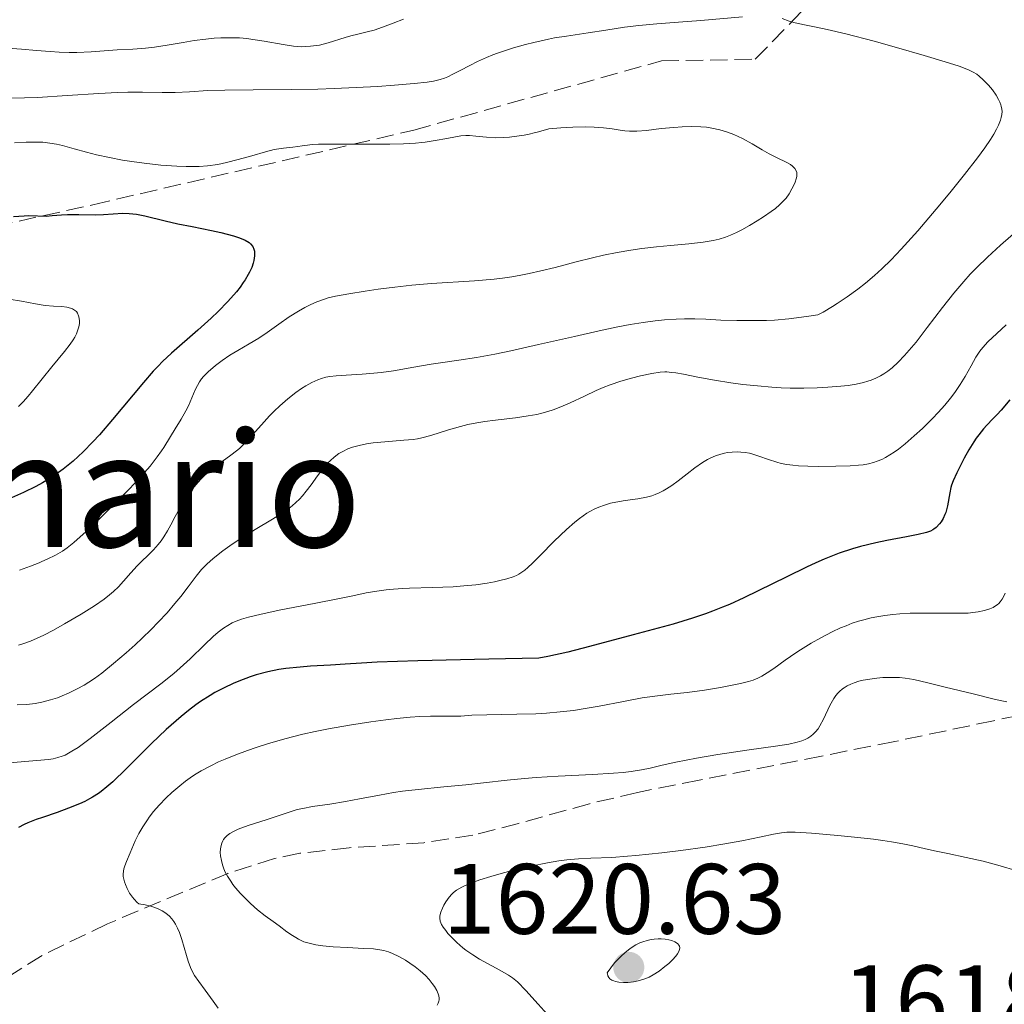
# Model space of a CAD drawing. Units: metres. Extents: x 678482 to 681961, y 4753887 to 4756290.
# Drawn here: x 679863 to 679962, y 4755000 to 4755099 of the extents above; entities that cross this region are included whole.
import ezdxf
from ezdxf.enums import TextEntityAlignment as Align

# ---------------------------------------------------------------- set-up
doc = ezdxf.new("R2010")
doc.units = ezdxf.units.M
doc.header["$MEASUREMENT"] = 0
doc.linetypes.add('DGN Style 3', pattern=[2.435891, 1.739922, -0.695969])
for name, color, linetype, lineweight in [('Cota de punto acotado terreno', 7, 'Continuous', 0), ('Curva de nivel directora', 30, 'Continuous', 30), ('Curva de nivel intermedia', 30, 'Continuous', 0), ('Punto acotado terreno (símbolo)', 7, 'Continuous', 0), ('Texto de rotulación de espacio menor sin especificar', 7, 'Continuous', 0), ('Zona arbolada', 92, 'DGN Style 3', 0)]:
    doc.layers.add(name, color=color, linetype=linetype, lineweight=lineweight)
doc.styles.add('Style-Arial', font='arial.ttf')

# ---------------------------------------------------------------- blocks, each defined once
blk = doc.blocks.new('5PATER')
at = {"layer": 'Punto acotado terreno (símbolo)', "linetype": 'Continuous', "lineweight": 0}
h = blk.add_hatch(color=51, dxfattribs=at)
edge = h.paths.add_edge_path()
edge.add_ellipse((0, 0), major_axis=(-0.1096, -0.1111), ratio=0.999422, start_angle=0, end_angle=360)

msp = doc.modelspace()

# ---------------------------------------------------------------- linework, layer by layer
at = {"layer": 'Curva de nivel directora', "color": 30, "linetype": 'Continuous', "lineweight": 30, "flags": 128}
for points, elevation in [([(679862.48, 4755079.17), (679863.57, 4755079.23), (679864.04, 4755079.25), (679865.81, 4755079.21), (679866.38, 4755079.25), (679867.3, 4755079.34), (679867.92, 4755079.36), (679869.06, 4755079.36), (679870.74, 4755079.34), (679871.53, 4755079.35), (679873.46, 4755079.49), (679874.1, 4755079.47), (679874.45, 4755079.44), (679874.82, 4755079.38), (679875.66, 4755079.22), (679877.72, 4755078.72), (679878.99, 4755078.44), (679880.41, 4755078.15), (679882.37, 4755077.75), (679883.3, 4755077.55), (679884.55, 4755077.23), (679885.06, 4755077.07), (679885.5, 4755076.9), (679885.74, 4755076.78), (679886.13, 4755076.54), (679886.28, 4755076.42), (679886.49, 4755076.15), (679886.62, 4755075.87), (679886.66, 4755075.67), (679886.68, 4755075.53), (679886.67, 4755075.23), (679886.6, 4755074.74), (679886.53, 4755074.47), (679886.39, 4755074.04), (679886.18, 4755073.58), (679886.05, 4755073.33), (679885.74, 4755072.81)], 1575), ([(679885.74, 4755072.81), (679885.55, 4755072.53), (679885.23, 4755072.09), (679884.86, 4755071.62), (679883.99, 4755070.64), (679883.02, 4755069.64), (679882.34, 4755068.98), (679881, 4755067.75), (679878.33, 4755065.46), (679877.45, 4755064.63), (679877, 4755064.16), (679876.52, 4755063.65), (679875.53, 4755062.53), (679872.44, 4755058.82), (679871.11, 4755057.27), (679870.45, 4755056.55), (679869.47, 4755055.55), (679868.48, 4755054.63), (679867.98, 4755054.21), (679867.47, 4755053.81), (679866.43, 4755053.09), (679865.41, 4755052.46), (679864.75, 4755052.09), (679863.5, 4755051.48), (679862.3, 4755050.96)], 1575), ([(679962.45, 4755060.78), (679961.56, 4755059.75), (679961.16, 4755059.3), (679960.74, 4755058.86), (679960.13, 4755058.22), (679959.81, 4755057.86), (679959.32, 4755057.26), (679959.08, 4755056.92), (679958.83, 4755056.55), (679958.34, 4755055.76), (679957.87, 4755054.93), (679957.12, 4755053.44), (679956.76, 4755052.64), (679956.6, 4755052.22), (679956.52, 4755051.97), (679956.41, 4755051.46), (679956.19, 4755050.14), (679956.02, 4755049.47), (679955.94, 4755049.27), (679955.76, 4755048.88), (679955.55, 4755048.54), (679955.4, 4755048.34), (679955.07, 4755047.99), (679954.83, 4755047.81), (679954.71, 4755047.73), (679954.49, 4755047.62), (679954.1, 4755047.47), (679953.26, 4755047.27), (679952.08, 4755047.04), (679950.09, 4755046.66), (679948.99, 4755046.44), (679947.48, 4755046.08), (679946.67, 4755045.85), (679945.34, 4755045.4), (679943.82, 4755044.8), (679942.97, 4755044.42), (679942.06, 4755043.99), (679940.07, 4755043.02), (679937.21, 4755041.61), (679935.76, 4755040.92), (679934.33, 4755040.27), (679933.62, 4755039.97), (679932.6, 4755039.57)], 1600), ([(679932.6, 4755039.57), (679931.93, 4755039.32), (679930.61, 4755038.87), (679928.66, 4755038.29), (679924.65, 4755037.21), (679920.27, 4755036.03), (679918.11, 4755035.49), (679916.11, 4755035.05), (679915.2, 4755034.88), (679910.19, 4755034.78), (679903.06, 4755034.6), (679898.97, 4755034.46), (679897.41, 4755034.38), (679895.78, 4755034.26), (679894.31, 4755034.17), (679892.28, 4755034.06), (679891.24, 4755033.98), (679889.83, 4755033.83), (679889.11, 4755033.72), (679888, 4755033.5), (679886.83, 4755033.19), (679886.22, 4755033), (679885.1, 4755032.58), (679884.52, 4755032.33), (679883.62, 4755031.91), (679882.7, 4755031.42), (679882.23, 4755031.14), (679881.27, 4755030.53), (679880.78, 4755030.19), (679880.04, 4755029.64), (679879.3, 4755029.03), (679878.8, 4755028.6), (679877.8, 4755027.71), (679876.34, 4755026.32), (679873.78, 4755023.76), (679872.45, 4755022.47), (679871.86, 4755021.96), (679871.3, 4755021.51), (679871.02, 4755021.3), (679870.43, 4755020.93), (679870.13, 4755020.76), (679869.65, 4755020.51), (679869.13, 4755020.27), (679868.02, 4755019.82), (679866.87, 4755019.4), (679865.4, 4755018.9), (679864.76, 4755018.68), (679863.93, 4755018.36), (679863.58, 4755018.2), (679862.99, 4755017.9)], 1600)]:
    msp.add_lwpolyline(points, dxfattribs=dict(at, elevation=elevation))
at = {"layer": 'Curva de nivel intermedia', "color": 30, "linetype": 'Continuous', "lineweight": 0, "flags": 128}
for points, elevation in [([(679861.94, 4755096.03), (679863.3, 4755095.95), (679864.8, 4755095.82), (679866.16, 4755095.7), (679867.09, 4755095.64), (679868.08, 4755095.61), (679868.86, 4755095.61), (679870.3, 4755095.68), (679872.88, 4755095.86), (679874.47, 4755095.95), (679875.72, 4755096.03), (679876.65, 4755096.13), (679877.92, 4755096.33), (679879.5, 4755096.62), (679880.63, 4755096.8), (679881.78, 4755096.95), (679882.63, 4755097.03), (679883.28, 4755097.07), (679884.2, 4755097.08), (679885.18, 4755097.06), (679885.89, 4755097), (679886.49, 4755096.92), (679887.63, 4755096.74), (679889.56, 4755096.4), (679890.57, 4755096.24), (679891.03, 4755096.2), (679891.41, 4755096.19), (679891.83, 4755096.2), (679892.29, 4755096.23), (679893.19, 4755096.35), (679894.05, 4755096.58), (679895.78, 4755097.11), (679896.35, 4755097.28), (679897.03, 4755097.46), (679897.97, 4755097.68), (679898.66, 4755097.86), (679899.51, 4755098.16), (679900.58, 4755098.56), (679901.62, 4755098.95)], 1590), ([(679862.29, 4755091.01), (679864.9, 4755091.11), (679867.87, 4755091.29), (679871.07, 4755091.5), (679872.92, 4755091.6), (679873.95, 4755091.63), (679875.42, 4755091.63), (679877.42, 4755091.61), (679878.72, 4755091.61), (679880.14, 4755091.67), (679881.99, 4755091.78), (679883.71, 4755091.84), (679886.53, 4755091.86), (679890.41, 4755091.88), (679893.01, 4755091.93), (679894.65, 4755091.98), (679896.86, 4755092.08), (679899.02, 4755092.2), (679900.72, 4755092.33), (679902.7, 4755092.5), (679903.98, 4755092.64), (679904.63, 4755092.74), (679905.28, 4755092.89), (679905.73, 4755093.02), (679906.06, 4755093.16), (679906.58, 4755093.42), (679907.3, 4755093.8), (679908.26, 4755094.31), (679909.04, 4755094.7), (679909.95, 4755095.11), (679910.58, 4755095.37), (679911.04, 4755095.54), (679912.65, 4755096.06), (679913.86, 4755096.41), (679914.7, 4755096.62), (679916.17, 4755096.94), (679916.77, 4755097.06), (679917.98, 4755097.26), (679920.16, 4755097.58), (679921.91, 4755097.85), (679923.8, 4755098.14), (679925.23, 4755098.32), (679927.03, 4755098.49), (679929.22, 4755098.65), (679931.45, 4755098.83), (679935.61, 4755099.19)], 1585), ([(679939.62, 4755099.01), (679940.3, 4755098.76), (679940.91, 4755098.58), (679941.84, 4755098.39), (679943.02, 4755098.16), (679944.12, 4755097.92), (679945.98, 4755097.47), (679948.83, 4755096.73), (679951.06, 4755096.12), (679953.84, 4755095.32), (679955.96, 4755094.68), (679957.35, 4755094.24), (679957.98, 4755094), (679958.35, 4755093.85), (679958.77, 4755093.65), (679959.12, 4755093.44), (679959.38, 4755093.24), (679959.77, 4755092.88), (679960.3, 4755092.33)], 1585), ([(679960.3, 4755092.33), (679960.69, 4755091.86), (679961.07, 4755091.32), (679961.32, 4755090.9), (679961.45, 4755090.62), (679961.55, 4755090.36), (679961.58, 4755090.24), (679961.64, 4755089.94), (679961.66, 4755089.69), (679961.64, 4755089.39), (679961.59, 4755089.08), (679961.52, 4755088.81), (679961.32, 4755088.32), (679961.12, 4755087.91), (679960.84, 4755087.42), (679960.51, 4755086.89), (679959.94, 4755086.06), (679959.2, 4755085.06), (679957.9, 4755083.38), (679956.41, 4755081.53), (679955.06, 4755079.9), (679953.2, 4755077.72), (679951.54, 4755075.87), (679950.55, 4755074.83), (679949.59, 4755073.9), (679948.87, 4755073.24), (679947.95, 4755072.47), (679947.19, 4755071.88), (679946.12, 4755071.11), (679945.12, 4755070.43), (679944.67, 4755070.14), (679943.71, 4755069.58), (679943.18, 4755069.3), (679942.03, 4755069.13), (679940.28, 4755068.91), (679938.83, 4755068.78), (679938.04, 4755068.74), (679936.92, 4755068.74), (679935.05, 4755068.72), (679933.45, 4755068.77), (679931.96, 4755068.86), (679930.84, 4755068.9), (679929.81, 4755068.91), (679928.97, 4755068.88), (679927.81, 4755068.8), (679926.85, 4755068.7), (679925.65, 4755068.53), (679924.35, 4755068.32), (679923.12, 4755068.09), (679921.24, 4755067.69), (679918.78, 4755067.14), (679915.16, 4755066.31), (679912.4, 4755065.68), (679910.79, 4755065.35), (679908.94, 4755065.02), (679907.18, 4755064.74), (679905.55, 4755064.52), (679904.4, 4755064.36), (679902.66, 4755064.06), (679900.63, 4755063.7), (679899.39, 4755063.52), (679898.64, 4755063.44), (679897.48, 4755063.35), (679895.85, 4755063.25), (679894.86, 4755063.18), (679894.23, 4755063.1), (679893.84, 4755063.04), (679893.4, 4755062.92), (679893.01, 4755062.78), (679892.43, 4755062.51), (679891.83, 4755062.17), (679891.4, 4755061.9), (679890.83, 4755061.5), (679890.03, 4755060.87), (679889.22, 4755060.18), (679888.64, 4755059.63), (679888.17, 4755059.16), (679887.36, 4755058.28), (679886.12, 4755056.89), (679885.48, 4755056.2), (679885.18, 4755055.91), (679884.87, 4755055.65), (679884.3, 4755055.22), (679883.43, 4755054.6), (679882.79, 4755054.14), (679882.15, 4755053.62), (679881.67, 4755053.19), (679881.3, 4755052.83), (679880.79, 4755052.26), (679880.31, 4755051.67), (679879.99, 4755051.24), (679879.61, 4755050.67), (679879.13, 4755049.85), (679878.72, 4755049.08), (679878.27, 4755048.24), (679877.93, 4755047.64), (679877.56, 4755047.03), (679877.3, 4755046.64), (679877.01, 4755046.28), (679876.54, 4755045.75), (679875.97, 4755045.18)], 1585), ([(679890.5, 4755086.12), (679891.03, 4755086.18), (679891.46, 4755086.24), (679891.98, 4755086.32), (679892.45, 4755086.37), (679893.08, 4755086.41), (679894.55, 4755086.42), (679899.11, 4755086.41), (679900.26, 4755086.42), (679901.63, 4755086.45), (679902.82, 4755086.53), (679903.47, 4755086.59), (679903.78, 4755086.63), (679904.8, 4755086.78), (679905.95, 4755086.99), (679906.83, 4755087.16), (679907.36, 4755087.25), (679907.87, 4755087.29), (679908.25, 4755087.28), (679908.87, 4755087.22), (679909.94, 4755087.11), (679910.84, 4755087.06), (679911.64, 4755087.07), (679912.24, 4755087.12), (679912.98, 4755087.21), (679913.72, 4755087.32), (679914.24, 4755087.42), (679914.73, 4755087.54), (679915.17, 4755087.65), (679916.2, 4755087.96), (679917.39, 4755088.05), (679918.6, 4755088.12), (679919.9, 4755088.15), (679920.73, 4755088.13), (679921.67, 4755088.06), (679922.55, 4755087.95), (679923.34, 4755087.83), (679923.81, 4755087.76), (679924.3, 4755087.73), (679925.04, 4755087.73), (679925.99, 4755087.8), (679927.48, 4755087.97), (679928.74, 4755088.1), (679929.57, 4755088.16), (679930.54, 4755088.18), (679931.45, 4755088.16), (679932.03, 4755088.11), (679932.56, 4755088.03), (679933.36, 4755087.85), (679934.13, 4755087.62), (679934.76, 4755087.38), (679935.61, 4755086.97), (679936.58, 4755086.44), (679937.59, 4755085.84), (679938.29, 4755085.45), (679939.12, 4755085.04), (679939.99, 4755084.61), (679940.45, 4755084.36), (679940.65, 4755084.21), (679940.86, 4755083.99), (679941, 4755083.75), (679941.06, 4755083.56), (679941.08, 4755083.4), (679941.06, 4755083.17), (679941.02, 4755082.95), (679940.9, 4755082.61), (679940.75, 4755082.24), (679940.59, 4755081.92), (679940.31, 4755081.45), (679939.99, 4755081), (679939.72, 4755080.7), (679939.35, 4755080.34), (679938.92, 4755079.97), (679938.5, 4755079.65), (679937.74, 4755079.13), (679937.1, 4755078.72), (679936.33, 4755078.25), (679935.57, 4755077.83), (679935.04, 4755077.57), (679934.41, 4755077.28), (679933.92, 4755077.09), (679933.29, 4755076.9), (679932.67, 4755076.75), (679931.67, 4755076.58), (679930.24, 4755076.42), (679928.41, 4755076.25), (679927, 4755076.12), (679925.53, 4755075.95), (679924.42, 4755075.79), (679923.06, 4755075.56), (679921.67, 4755075.28), (679920.59, 4755075.03), (679918.93, 4755074.61), (679916.83, 4755074.05), (679915.38, 4755073.7), (679914.21, 4755073.43), (679913.4, 4755073.27), (679912.48, 4755073.12), (679911.55, 4755072.98), (679910.73, 4755072.88), (679908.75, 4755072.72)], 1580), ([(679862.58, 4755086.56), (679863.76, 4755086.62), (679864.78, 4755086.63), (679865.43, 4755086.6), (679866.13, 4755086.53), (679866.82, 4755086.42), (679867.42, 4755086.28), (679868.57, 4755085.96), (679869.83, 4755085.61), (679870.83, 4755085.35), (679872.13, 4755085.07), (679873.44, 4755084.82), (679874.38, 4755084.66), (679875.6, 4755084.5), (679877.29, 4755084.32), (679878.87, 4755084.2), (679879.82, 4755084.16), (679880.53, 4755084.16), (679881.11, 4755084.18), (679881.96, 4755084.25), (679882.99, 4755084.39), (679883.86, 4755084.56), (679885.04, 4755084.86), (679886.39, 4755085.24), (679887.77, 4755085.64), (679888.66, 4755085.87), (679889.58, 4755086.02), (679890.5, 4755086.12)], 1580), ([(679963.3, 4755077.87), (679961.51, 4755076.29), (679960.19, 4755075.09), (679959.13, 4755074.06), (679958.46, 4755073.38), (679957.82, 4755072.65), (679956.84, 4755071.48), (679955.7, 4755070.02), (679954.16, 4755068.02), (679953.04, 4755066.57), (679952.36, 4755065.76), (679951.89, 4755065.22), (679951.24, 4755064.55), (679950.63, 4755063.99), (679950.22, 4755063.66), (679949.81, 4755063.37), (679949.48, 4755063.17), (679949.01, 4755062.94), (679948.55, 4755062.75), (679948.21, 4755062.64), (679947.75, 4755062.51), (679947.03, 4755062.36), (679946.22, 4755062.23), (679945.48, 4755062.15), (679944.2, 4755062.04), (679943.12, 4755061.98), (679941.78, 4755061.95), (679940.4, 4755061.96), (679939.5, 4755061.99), (679938.58, 4755062.05), (679937.14, 4755062.18), (679935.67, 4755062.33), (679934.47, 4755062.49), (679932.83, 4755062.75), (679931.16, 4755063.05), (679929.7, 4755063.34), (679928.94, 4755063.48), (679928.51, 4755063.53), (679928.05, 4755063.57), (679927.82, 4755063.57), (679927.38, 4755063.55), (679926.52, 4755063.41), (679925.41, 4755063.18), (679924.48, 4755062.95), (679923.43, 4755062.64), (679922.36, 4755062.28), (679921.66, 4755062.01), (679920.96, 4755061.7), (679919.78, 4755061.15), (679918.35, 4755060.48), (679917.39, 4755060.07), (679916.62, 4755059.77), (679916.09, 4755059.6), (679915.51, 4755059.44), (679914.98, 4755059.32), (679914.12, 4755059.16), (679912.85, 4755058.98), (679911.42, 4755058.82), (679910.54, 4755058.72), (679910.05, 4755058.65), (679909.79, 4755058.61), (679908.96, 4755058.47), (679908.07, 4755058.29)], 1590), ([(679908.75, 4755072.72), (679904.42, 4755072.43), (679902.47, 4755072.27), (679900.75, 4755072.09), (679899.08, 4755071.87), (679897.77, 4755071.68), (679896.15, 4755071.41), (679894.79, 4755071.16), (679894.05, 4755070.99), (679893.58, 4755070.84), (679892.92, 4755070.59), (679892.24, 4755070.29), (679891.73, 4755070.05), (679891.08, 4755069.68), (679890.16, 4755069.11), (679889.11, 4755068.37), (679887.95, 4755067.54), (679887.12, 4755066.97), (679886.13, 4755066.38), (679884.99, 4755065.74), (679884.21, 4755065.27), (679883.42, 4755064.73), (679882.77, 4755064.22), (679882.02, 4755063.57), (679881.56, 4755063.13), (679881.34, 4755062.87), (679881.14, 4755062.57), (679880.95, 4755062.22), (679880.73, 4755061.77), (679880.04, 4755060.19), (679879.78, 4755059.67), (679879.32, 4755058.85), (679878.71, 4755057.87), (679878.25, 4755057.1), (679877.56, 4755055.99), (679877.35, 4755055.66), (679876.91, 4755055.05), (679876.2, 4755054.14), (679875.64, 4755053.48), (679874.95, 4755052.72), (679873.73, 4755051.45), (679872.4, 4755050.1), (679871.26, 4755048.99), (679869.78, 4755047.59), (679868.55, 4755046.48), (679867.87, 4755045.92), (679867.41, 4755045.61), (679866.7, 4755045.21), (679865.86, 4755044.8), (679865.33, 4755044.55), (679865.06, 4755044.44), (679864.19, 4755044.1), (679863.1, 4755043.7)], 1580), ([(679862.05, 4755070.88), (679863.29, 4755070.68), (679864.71, 4755070.4), (679865.67, 4755070.25), (679866.5, 4755070.18), (679867.35, 4755070.12), (679867.86, 4755070.06), (679868.21, 4755069.98), (679868.42, 4755069.9), (679868.62, 4755069.78), (679868.8, 4755069.63), (679868.91, 4755069.46), (679869.02, 4755069.2), (679869.08, 4755068.98), (679869.1, 4755068.67), (679869.1, 4755068.43), (679869.05, 4755068.1), (679868.96, 4755067.78), (679868.81, 4755067.39), (679868.65, 4755067.06), (679868.48, 4755066.78), (679868.18, 4755066.35), (679867.6, 4755065.61), (679866.34, 4755064.08), (679864.41, 4755061.68), (679863.98, 4755061.15), (679863.47, 4755060.57), (679863.01, 4755060.1)], 1570), ([(679962.09, 4755068.29), (679961.13, 4755067.42), (679960.25, 4755066.59), (679959.73, 4755066.02), (679959.43, 4755065.64), (679959.05, 4755065.04), (679958.57, 4755064.19), (679957.96, 4755063.11), (679957.47, 4755062.31), (679956.94, 4755061.52), (679956.5, 4755060.93), (679955.91, 4755060.23), (679955.26, 4755059.5), (679954.67, 4755058.89), (679953.67, 4755057.9), (679952.85, 4755057.15), (679951.95, 4755056.37), (679951.27, 4755055.84), (679950.85, 4755055.54), (679950.41, 4755055.25), (679949.97, 4755054.99), (679949.61, 4755054.81), (679949.13, 4755054.61), (679948.76, 4755054.49), (679948.25, 4755054.37), (679947.73, 4755054.27), (679947.25, 4755054.22)], 1595), ([(679908.07, 4755058.29), (679907.34, 4755058.11), (679906.14, 4755057.76), (679904.36, 4755057.21), (679903.45, 4755056.96), (679903.03, 4755056.87), (679902.6, 4755056.81), (679901.64, 4755056.72), (679899.76, 4755056.58), (679898.56, 4755056.47), (679897.9, 4755056.37), (679897.17, 4755056.21), (679896.49, 4755056.02), (679896.04, 4755055.85), (679895.52, 4755055.61), (679895.12, 4755055.38), (679894.65, 4755055.03), (679894.28, 4755054.7), (679893.99, 4755054.41), (679893.56, 4755053.89), (679893, 4755053.15), (679892.35, 4755052.24), (679891.87, 4755051.62), (679891.47, 4755051.14), (679891.18, 4755050.82), (679890.83, 4755050.48), (679890.46, 4755050.15), (679890.12, 4755049.88), (679889.53, 4755049.47), (679888.48, 4755048.81), (679886.73, 4755047.76), (679885.31, 4755046.87), (679884.43, 4755046.29), (679883.51, 4755045.63), (679882.69, 4755045), (679882.24, 4755044.62), (679881.86, 4755044.28), (679881.37, 4755043.76), (679880.82, 4755043.1), (679880.02, 4755042.03), (679879.27, 4755041.05), (679878.69, 4755040.34), (679877.9, 4755039.43), (679877.02, 4755038.48), (679876.31, 4755037.76), (679875.41, 4755036.88), (679874.71, 4755036.22), (679873.8, 4755035.4), (679872.54, 4755034.33), (679871.34, 4755033.38), (679870.61, 4755032.84), (679870.04, 4755032.46), (679869.58, 4755032.17), (679868.87, 4755031.78), (679868, 4755031.35), (679867.38, 4755031.08), (679866.91, 4755030.91), (679866.21, 4755030.69), (679865.34, 4755030.47), (679864.68, 4755030.34), (679863.84, 4755030.24), (679862.87, 4755030.18)], 1590), ([(679947.25, 4755054.22), (679946.42, 4755054.16), (679944.99, 4755054.12), (679943.28, 4755054.1), (679942.18, 4755054.12), (679941.26, 4755054.16), (679940.67, 4755054.21), (679940.07, 4755054.29), (679939.51, 4755054.4), (679939.06, 4755054.52), (679938.25, 4755054.79), (679937.25, 4755055.14), (679936.67, 4755055.33), (679936.33, 4755055.42), (679935.89, 4755055.49), (679935.46, 4755055.54), (679935.1, 4755055.56), (679934.6, 4755055.53), (679934.13, 4755055.48), (679933.82, 4755055.43), (679933.44, 4755055.34), (679932.93, 4755055.17), (679932.44, 4755054.97), (679932.1, 4755054.8), (679931.6, 4755054.49), (679930.84, 4755053.95), (679930.06, 4755053.36), (679929.16, 4755052.67), (679928.53, 4755052.2), (679928.01, 4755051.86), (679927.66, 4755051.66), (679927.26, 4755051.46), (679926.86, 4755051.28), (679926.52, 4755051.15), (679925.98, 4755051), (679925.11, 4755050.84), (679923.85, 4755050.67), (679922.93, 4755050.52), (679922.39, 4755050.4), (679921.79, 4755050.23), (679921.22, 4755050.03), (679920.81, 4755049.84), (679920.31, 4755049.57), (679920.02, 4755049.4), (679919.27, 4755048.87), (679918.82, 4755048.52), (679917.97, 4755047.77), (679916.74, 4755046.59), (679915.33, 4755045.18), (679914.57, 4755044.41), (679914.09, 4755043.96), (679913.8, 4755043.71), (679913.49, 4755043.48), (679913.18, 4755043.29), (679912.95, 4755043.17), (679912.61, 4755043.03), (679911.98, 4755042.83), (679911.28, 4755042.65), (679910.74, 4755042.52), (679910, 4755042.39), (679908.87, 4755042.24), (679907.67, 4755042.11), (679906.61, 4755042.04), (679904.53, 4755041.95), (679902.23, 4755041.88), (679901.54, 4755041.85), (679900.62, 4755041.8), (679899.87, 4755041.73), (679898.95, 4755041.6), (679897.87, 4755041.41), (679896.54, 4755041.13), (679895.21, 4755040.87), (679892.64, 4755040.37), (679889.32, 4755039.72), (679887.33, 4755039.3), (679886.07, 4755038.99), (679885.38, 4755038.78), (679884.82, 4755038.57), (679884.44, 4755038.4), (679883.98, 4755038.15), (679883.57, 4755037.88), (679883.03, 4755037.47), (679882.54, 4755037.05), (679881.66, 4755036.21), (679880.22, 4755034.81), (679879.23, 4755033.89), (679878.58, 4755033.33), (679877.27, 4755032.3), (679874.53, 4755030.21), (679872.29, 4755028.46), (679870.17, 4755026.8), (679868.97, 4755025.92), (679868.36, 4755025.53), (679868.02, 4755025.33), (679867.69, 4755025.16), (679867.38, 4755025.04), (679866.94, 4755024.9), (679866.47, 4755024.79), (679866.02, 4755024.72), (679864.82, 4755024.61), (679862.05, 4755024.39)], 1595), ([(679875.97, 4755045.18), (679875.36, 4755044.59), (679874.91, 4755044.13), (679874.26, 4755043.42), (679873.52, 4755042.59), (679873.02, 4755042.04), (679872.53, 4755041.57), (679872.14, 4755041.23), (679871.58, 4755040.79), (679870.61, 4755040.13), (679869.27, 4755039.28), (679867.61, 4755038.3), (679866.49, 4755037.68), (679865.53, 4755037.18), (679864.88, 4755036.88), (679864.19, 4755036.59), (679863.53, 4755036.34), (679862.99, 4755036.19)], 1585), ([(679961.97, 4755041.39), (679961.83, 4755041.08), (679961.66, 4755040.78), (679961.48, 4755040.53), (679961.35, 4755040.37), (679961.19, 4755040.23), (679961.02, 4755040.12), (679960.77, 4755039.96), (679960.45, 4755039.83), (679959.91, 4755039.66), (679959.27, 4755039.51), (679958.74, 4755039.44), (679958.27, 4755039.4), (679957.41, 4755039.37), (679955.85, 4755039.37), (679953.84, 4755039.39), (679952.45, 4755039.37), (679951.4, 4755039.32), (679950.7, 4755039.26), (679949.89, 4755039.16), (679949.1, 4755039.03), (679948.53, 4755038.91), (679947.8, 4755038.73), (679947.25, 4755038.57), (679946.64, 4755038.37), (679946.02, 4755038.13), (679945.47, 4755037.9), (679944.61, 4755037.5), (679943.49, 4755036.92), (679942.51, 4755036.37), (679941.43, 4755035.71), (679940.98, 4755035.41), (679939.91, 4755034.67), (679938.76, 4755033.85), (679938.1, 4755033.39), (679937.57, 4755033.06), (679937.16, 4755032.85), (679936.68, 4755032.67), (679936.22, 4755032.53), (679935.43, 4755032.34), (679934.43, 4755032.13)], 1605), ([(679962.14, 4755030.49), (679961.01, 4755030.73), (679958.75, 4755031.28), (679955.96, 4755031.98), (679954.22, 4755032.41), (679952.81, 4755032.72), (679951.95, 4755032.87), (679951.38, 4755032.92), (679950.57, 4755032.94), (679949.71, 4755032.92), (679949.1, 4755032.87), (679948.4, 4755032.78), (679947.74, 4755032.66), (679947.3, 4755032.55), (679946.82, 4755032.4), (679946.48, 4755032.27), (679946.13, 4755032.09), (679945.82, 4755031.9), (679945.66, 4755031.79), (679945.36, 4755031.53), (679945.18, 4755031.35), (679944.99, 4755031.14), (679944.79, 4755030.83), (679944.4, 4755030.11), (679943.74, 4755028.74), (679943.39, 4755028.08), (679943.2, 4755027.79), (679942.96, 4755027.5), (679942.7, 4755027.24), (679942.48, 4755027.06), (679942.17, 4755026.86), (679941.92, 4755026.73), (679941.59, 4755026.59), (679941.12, 4755026.45), (679940.28, 4755026.26), (679938.93, 4755026.04), (679936.29, 4755025.68), (679933.16, 4755025.21), (679931, 4755024.85), (679928.95, 4755024.45), (679927.56, 4755024.14), (679926.36, 4755023.85), (679925.49, 4755023.67), (679924.47, 4755023.52), (679923.66, 4755023.42), (679922.68, 4755023.34), (679920.59, 4755023.22), (679917.13, 4755023.03), (679914.94, 4755022.91), (679913.74, 4755022.81), (679912.03, 4755022.64), (679909.63, 4755022.36), (679907.86, 4755022.16), (679905.68, 4755021.96), (679903.09, 4755021.71), (679901.52, 4755021.53), (679900.61, 4755021.4), (679899.22, 4755021.15), (679897.21, 4755020.75), (679895.8, 4755020.49), (679894.22, 4755020.24), (679892.5, 4755019.99), (679891.52, 4755019.81), (679890.96, 4755019.68), (679889.94, 4755019.36), (679887.85, 4755018.67), (679886.04, 4755018.08), (679885.04, 4755017.71), (679884.5, 4755017.47), (679884.21, 4755017.3), (679883.93, 4755017.09), (679883.7, 4755016.86), (679883.57, 4755016.69), (679883.48, 4755016.54), (679883.38, 4755016.33), (679883.31, 4755016.1), (679883.26, 4755015.75), (679883.24, 4755015.38), (679883.27, 4755015.06), (679883.36, 4755014.59), (679883.47, 4755014.15), (679883.56, 4755013.85), (679883.71, 4755013.49), (679883.96, 4755013), (679884.28, 4755012.5), (679884.5, 4755012.18), (679884.78, 4755011.84), (679885.26, 4755011.29), (679885.79, 4755010.73), (679886.27, 4755010.26), (679886.96, 4755009.64)], 1610), ([(679934.43, 4755032.13), (679933.43, 4755031.94), (679931.82, 4755031.67), (679930.06, 4755031.43), (679928.45, 4755031.25), (679926.82, 4755031.07), (679925.55, 4755030.89), (679923.69, 4755030.53), (679921.24, 4755030.06), (679919.65, 4755029.78), (679918.66, 4755029.64), (679917.32, 4755029.48), (679915.98, 4755029.36), (679914.88, 4755029.29), (679913, 4755029.24), (679909.97, 4755029.2), (679908.47, 4755029.14), (679907.38, 4755029.06), (679906.68, 4755029.04), (679906, 4755029.04), (679905.12, 4755029.06), (679904.32, 4755029.05), (679903.27, 4755029.01), (679902.29, 4755028.94), (679900.95, 4755028.81), (679899.84, 4755028.68), (679898.34, 4755028.48), (679896.19, 4755028.16), (679894.08, 4755027.79), (679892.77, 4755027.53), (679891.53, 4755027.25), (679889.72, 4755026.79), (679887.99, 4755026.29), (679886.83, 4755025.92), (679885.97, 4755025.62), (679884.8, 4755025.19), (679883.73, 4755024.76), (679883.05, 4755024.47), (679882.28, 4755024.09), (679881.33, 4755023.58), (679880.65, 4755023.16), (679880.22, 4755022.88), (679879.76, 4755022.54), (679879.18, 4755022.08), (679878.38, 4755021.39), (679877.81, 4755020.85), (679877.12, 4755020.13), (679876.55, 4755019.48), (679876.12, 4755018.93), (679875.92, 4755018.67), (679875.46, 4755017.96), (679875.06, 4755017.28), (679874.71, 4755016.54), (679874.2, 4755015.36), (679873.82, 4755014.47), (679873.67, 4755014.06), (679873.57, 4755013.75), (679873.52, 4755013.52), (679873.5, 4755013.22), (679873.5, 4755012.99), (679873.55, 4755012.72), (679873.63, 4755012.43), (679873.72, 4755012.16), (679873.9, 4755011.76), (679874.14, 4755011.32), (679874.43, 4755010.89), (679874.59, 4755010.69), (679874.91, 4755010.38), (679875.06, 4755010.25), (679875.7, 4755010.13), (679876.26, 4755009.99), (679876.66, 4755009.86), (679877.09, 4755009.69), (679877.42, 4755009.53), (679877.66, 4755009.38), (679877.95, 4755009.17), (679878.15, 4755008.99), (679878.38, 4755008.73), (679878.59, 4755008.45), (679878.75, 4755008.19), (679878.94, 4755007.81), (679879.13, 4755007.35), (679879.38, 4755006.65), (679879.62, 4755005.86), (679879.85, 4755005.04), (679880.01, 4755004.49), (679880.24, 4755003.86), (679880.44, 4755003.41), (679880.65, 4755003.05), (679881.07, 4755002.46), (679881.72, 4755001.57), (679882.53, 4755000.47), (679883.01, 4754999.78)], 1605), ([(679963.28, 4755013.52), (679961.24, 4755014.12), (679959.76, 4755014.51), (679958.08, 4755014.9), (679956.24, 4755015.27), (679955.06, 4755015.52), (679953.97, 4755015.76), (679952.71, 4755016.04), (679951.72, 4755016.24), (679950.57, 4755016.45), (679949.71, 4755016.58), (679948.76, 4755016.72), (679947.18, 4755016.9), (679945.19, 4755017.1), (679942.56, 4755017.32), (679940.9, 4755017.42), (679940.08, 4755017.42), (679939.55, 4755017.37), (679938.75, 4755017.23), (679937.49, 4755016.96), (679935.57, 4755016.56), (679933.86, 4755016.25), (679931.88, 4755015.93), (679929.45, 4755015.6), (679927.53, 4755015.36), (679924.94, 4755015.09), (679924.09, 4755015.01), (679922.51, 4755014.9), (679920.42, 4755014.81), (679919.16, 4755014.74), (679918.02, 4755014.64), (679917.19, 4755014.54), (679916.08, 4755014.35), (679914.43, 4755014.02), (679912.78, 4755013.63), (679911.64, 4755013.34), (679910.38, 4755012.99), (679909.26, 4755012.64), (679908.63, 4755012.42), (679908.12, 4755012.22), (679907.46, 4755011.92), (679906.94, 4755011.61), (679906.64, 4755011.39), (679906.45, 4755011.22), (679906.19, 4755010.91), (679905.87, 4755010.45), (679905.66, 4755010.09), (679905.52, 4755009.8), (679905.36, 4755009.41), (679905.26, 4755009.04), (679905.25, 4755008.8), (679905.31, 4755008.5), (679905.44, 4755008.18), (679905.6, 4755007.9), (679905.85, 4755007.55), (679906.08, 4755007.27), (679906.42, 4755006.89), (679906.98, 4755006.35), (679907.56, 4755005.84), (679907.87, 4755005.6), (679908.57, 4755005.12), (679909.23, 4755004.7), (679911.28, 4755003.58), (679912.16, 4755003.08), (679912.55, 4755002.81), (679913.04, 4755002.4), (679913.89, 4755001.54)], 1615), ([(679886.96, 4755009.64), (679887.74, 4755009.03), (679888.55, 4755008.45), (679889.15, 4755008.02), (679889.93, 4755007.44), (679890.47, 4755007.06), (679890.81, 4755006.85), (679891.08, 4755006.69), (679891.61, 4755006.44), (679892.14, 4755006.28), (679892.82, 4755006.12), (679893.51, 4755006.01), (679894.56, 4755005.92), (679895.99, 4755005.85), (679897.62, 4755005.77), (679898.6, 4755005.71), (679899.24, 4755005.64), (679899.65, 4755005.56), (679900.11, 4755005.42), (679900.53, 4755005.27), (679901.15, 4755004.96), (679901.81, 4755004.58), (679902.27, 4755004.28), (679902.79, 4755003.91), (679903.28, 4755003.53), (679903.57, 4755003.28), (679903.83, 4755003.04), (679904.19, 4755002.65), (679904.5, 4755002.26), (679904.72, 4755001.94), (679904.96, 4755001.53), (679905.1, 4755001.22), (679905.15, 4755001.02), (679905.18, 4755000.79), (679905.19, 4755000.61), (679905.16, 4755000.48), (679905.08, 4755000.28), (679904.98, 4755000.09)], 1610), ([(679927.48, 4755006.74), (679927.18, 4755006.74), (679926.77, 4755006.71), (679926.46, 4755006.66), (679926.06, 4755006.57), (679925.63, 4755006.43), (679925.32, 4755006.31), (679924.92, 4755006.11), (679924.37, 4755005.76), (679923.81, 4755005.34), (679923.44, 4755005), (679923.08, 4755004.63), (679922.8, 4755004.31), (679922.06, 4755003.33), (679922.08, 4755003.22), (679922.13, 4755003.03), (679922.23, 4755002.84), (679922.33, 4755002.73), (679922.53, 4755002.59), (679922.72, 4755002.5), (679922.9, 4755002.44), (679923.22, 4755002.38), (679923.68, 4755002.35), (679924.12, 4755002.36), (679924.7, 4755002.42), (679925.16, 4755002.51), (679925.73, 4755002.67), (679926.25, 4755002.88), (679926.67, 4755003.11), (679927.26, 4755003.5), (679927.84, 4755003.94), (679928.23, 4755004.26), (679928.62, 4755004.63), (679928.94, 4755004.98), (679929.11, 4755005.22), (679929.25, 4755005.47), (679929.32, 4755005.65), (679929.33, 4755005.83), (679929.3, 4755005.99), (679929.24, 4755006.1), (679929.13, 4755006.24), (679929.02, 4755006.32), (679928.83, 4755006.43), (679928.52, 4755006.56), (679928.24, 4755006.64), (679927.87, 4755006.7), (679927.48, 4755006.74)], 1620), ([(679913.89, 4755001.54), (679915.14, 4755000.19), (679916.02, 4754999.18)], 1615)]:
    msp.add_lwpolyline(points, dxfattribs=dict(at, elevation=elevation))
at = {"layer": 'Zona arbolada', "color": 92, "linetype": 'DGN Style 3', "lineweight": 0}
for points in [[(679614.29, 4755106.01, 1571.86), (679656.19, 4755096.06, 1574.19), (679688.25, 4755087.58, 1569.53), (679716.55, 4755083.14, 1570.7), (679730.04, 4755084.18, 1570.7), (679741.41, 4755089.27, 1571.86), (679757.7, 4755094.04, 1574.19), (679774.85, 4755096.78, 1575.36), (679785.07, 4755096.94, 1576.52), (679792.52, 4755092.15, 1576.52), (679804.56, 4755081.3, 1574.19), (679822.63, 4755077.1, 1573.03), (679833.73, 4755074.42, 1573.03), (679846.4, 4755075.03, 1575.36), (679870.46, 4755080.34, 1581.18), (679902.66, 4755087.82, 1585.83), (679927.51, 4755094.77, 1589.33), (679936.91, 4755094.93, 1589.33), (679942.95, 4755101.16, 1590.49)], [(679614.29, 4755106.01, 1571.86), (679656.19, 4755096.06, 1574.19), (679688.25, 4755087.58, 1569.53), (679716.55, 4755083.14, 1570.7), (679730.04, 4755084.18, 1570.7), (679741.41, 4755089.27, 1571.86), (679757.7, 4755094.04, 1574.19), (679774.85, 4755096.78, 1575.36), (679785.07, 4755096.94, 1576.52), (679792.52, 4755092.15, 1576.52), (679804.56, 4755081.3, 1574.19), (679822.63, 4755077.1, 1573.03), (679833.73, 4755074.42, 1573.03), (679846.4, 4755075.03, 1575.36), (679870.46, 4755080.34, 1581.18), (679902.66, 4755087.82, 1585.83), (679927.51, 4755094.77, 1589.33), (679936.91, 4755094.93, 1589.33), (679942.95, 4755101.16, 1590.49)], [(679988.07, 4755032.38, 1622.01), (679986.07, 4755033.79, 1621.53), (679983.97, 4755034.46, 1621.04), (679982.63, 4755034.4, 1620.76), (679968.1, 4755030.15, 1617.9), (679960.81, 4755028.6, 1616.84), (679950.9, 4755026.52, 1615.99), (679943.55, 4755025.05, 1615.97), (679931.28, 4755022.65, 1616.86), (679925.09, 4755021.41, 1616.95), (679920.27, 4755020.27, 1616.33), (679913.16, 4755018.3, 1614.73), (679908.56, 4755017.12, 1614.08), (679903.66, 4755016.36, 1614.38), (679896.17, 4755015.86, 1615.79), (679891.21, 4755015.31, 1616.23), (679888.68, 4755014.77, 1615.99), (679883.99, 4755013.29, 1615.11), (679871.92, 4755008.23, 1612.66), (679865.38, 4755005.07, 1611.24), (679861.02, 4755002.32, 1610.27)], [(679968.1, 4755030.15, 1617.9), (679960.81, 4755028.6, 1616.84), (679950.9, 4755026.52, 1615.99), (679943.55, 4755025.05, 1615.97), (679931.28, 4755022.65, 1616.86), (679925.09, 4755021.41, 1616.95), (679920.27, 4755020.27, 1616.33), (679913.16, 4755018.3, 1614.73), (679908.56, 4755017.12, 1614.08), (679903.66, 4755016.36, 1614.38), (679896.17, 4755015.86, 1615.79), (679891.21, 4755015.31, 1616.23), (679888.68, 4755014.77, 1615.99), (679883.99, 4755013.29, 1615.11), (679871.92, 4755008.23, 1612.66), (679865.38, 4755005.07, 1611.24), (679861.02, 4755002.32, 1610.27)]]:
    msp.add_polyline3d(points, dxfattribs=at)

# ---------------------------------------------------------------- block references
at = {"layer": 'Punto acotado terreno (símbolo)', "color": 7, "linetype": 'Continuous', "lineweight": 0, "xscale": 10, "yscale": 10, "zscale": 10}
msp.add_blockref('5PATER', (679924.22, 4755003.87, 1620.63), dxfattribs=at)

# ---------------------------------------------------------------- texts
at = {"layer": 'Cota de punto acotado terreno', "color": 7, "linetype": 'Continuous', "lineweight": 0, "style": 'Style-Arial'}
for s, p in [('1620.63', (679905.55, 4755007.23, 1620.63)), ('1618.38', (679945.65, 4754997.07, 1618.38))]:
    msp.add_text(s, height=7, dxfattribs=at).set_placement(p)
at = {"layer": 'Texto de rotulación de espacio menor sin especificar', "color": 7, "linetype": 'Continuous', "lineweight": 0, "style": 'Style-Arial'}
msp.add_text('El Confesionario', height=11.5, dxfattribs=at).set_placement((679837.631, 4755051.77, 1567.316), align=Align.MIDDLE_CENTER)

doc.saveas('drawing.dxf')
